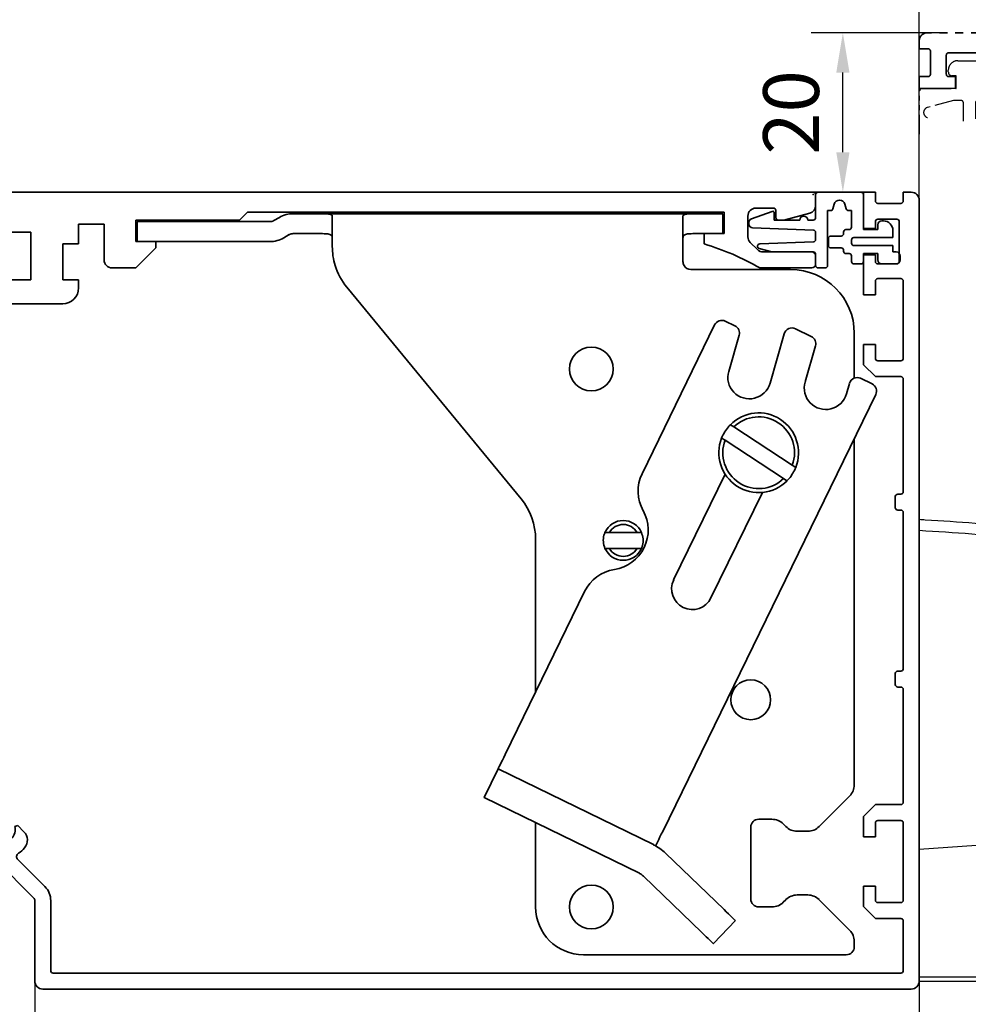
# Model space of a CAD drawing. Units: millimetres. Extents: x 0 to 1189, y 0 to 3841.
# Drawn here: x 261 to 380, y 3619 to 3742 of the extents above; entities that cross this region are included whole.
import ezdxf

# ---------------------------------------------------------------- set-up
doc = ezdxf.new("R2010")
doc.units = ezdxf.units.MM
doc.linetypes.add('BLOCK 17515200120 Blende Bruchstück$0$ACDINTGB', pattern=[9, 4, -1, 1, -1, 1, -1])
doc.linetypes.add('BLOCK IXIO$0$STRICHPUNKT2', pattern=[12.7, 6.35, -3.175, 0, -3.175])
for name, color, linetype in [('BLOCK 17504101150 Blendenhalter SA$0$Konstruktion', 31, 'Continuous'), ('BLOCK 17515200120 Blende 100mm$0$17515200120 Blende 100mm', 5, 'Continuous'), ('BLOCK 17515200120 Blende Bruchstück$0$17515200120 Blende Bruchstück', 1, 'Continuous'), ('BLOCK 25505000120 Antriebsprofil$0$Konstruktion', 31, 'Continuous'), ('BLOCK 25507001120 Schanierprofil$0$25507001120 Schanierprofil', 5, 'Continuous'), ('BLOCK IXIO$0$BLOCK IXIO', 7, 'BLOCK IXIO$0$STRICHPUNKT2'), ('Konstruktion', 31, 'Continuous'), ('Mass', 7, 'Continuous')]:
    doc.layers.add(name, color=color, linetype=linetype)
doc.layers.add('XREF ANTRIEB$0$Konstruktion', color=7, linetype='Continuous', true_color=0xffbf7f)
doc.styles.add('Bemassungstext (DORMA)', font='isocpeur.ttf')
doc.dimstyles.new('DORMA_M', dxfattribs={"dimtxt": 3.5, "dimasz": 2.5, "dimexe": 2, "dimexo": 0, "dimgap": 1.5, "dimtad": 1, "dimdec": 8, "dimtxsty": 'Bemassungstext (DORMA)', "dimcen": 0.1, "dimclrt": 256, "dimadec": 8, "dimazin": 2, "dimtfac": 1, "dimtdec": 8, "dimtmove": 0, "dimatfit": 3, "dimfxl": 1, "dimtolj": 1, "dimarcsym": 0})

# ---------------------------------------------------------------- blocks, each defined once
blk = doc.blocks.new('BLOCK 25505000120 Antriebsprofil$0$25505000120 Antriebsprofil')
at = {"color": 5, "linetype": 'Continuous', "lineweight": 35}
for p, q in [((16, 0), (6, 0)), ((16.5, -0.85), (16.5, -0.5)), ((166.7, 0), (52.5, 0)), ((167, -1.66), (167, -0.3)), ((159.5, -2), (161.7, -2)), ((162, -2.3), (162, -3.2)), ((2.5, -3.5), (2.5, -5.5)), ((5, -6.5), (5, -3.5)), ((6, -2.5), (10.5, -2.5)), ((11.5, -3.5), (11.5, -10.77)), ((81.7, -6.2), (81.7, -3.5)), ((81.7, -3.5), (94.7, -3.5)), ((94.7, -3.5), (95.7, -2.5)), ((95.7, -2.5), (155.5, -2.5)), ((155.5, -2.5), (155.5, -5.2)), ((158.5, -5.6), (158.5, -3)), ((162.3, -3.5), (163, -3.5)), ((163, -3.5), (166.26, -2.63)), ((74.5, -6.5), (74.5, -4)), ((74.5, -4), (77.7, -4)), ((77.7, -4), (77.7, -8.5)), ((2.5, -5.5), (2, -5.5)), ((2, -5.5), (2, -7)), ((52.5, -11), (52.5, -5)), ((52.5, -5), (68.5, -5)), ((68.5, -5), (68.5, -11)), ((155.5, -5.2), (153, -5.2)), ((153, -5.2), (153, -6.5)), ((72.5, -11), (72.5, -6.5)), ((72.5, -6.5), (74.5, -6.5)), ((84.2, -6.2), (81.7, -6.2)), ((81.7, -9.5), (84.2, -7)), ((84.2, -7), (84.2, -6.2)), ((159.69, -7.21), (158.79, -6.31)), ((2.5, -7.5), (4, -7.5)), ((16.5, -10.77), (16.5, -7.86)), ((166.5, -7.5), (160.4, -7.5)), ((167, -9), (167, -8)), ((47.14, -8.9), (48.76, -13.34)), ((78.7, -9.5), (81.7, -9.5)), ((160, -9.5), (166.5, -9.5)), ((55.5, -11), (52.5, -11)), ((55.5, -14), (55.5, -11)), ((68.5, -11), (65.5, -11)), ((65.5, -11), (65.5, -14)), ((74.5, -11), (72.5, -11)), ((74.5, -12), (74.5, -11)), ((11.32, -11.35), (6.4, -18.37)), ((10.49, -21.24), (15.41, -14.21)), ((49.7, -14), (55.5, -14)), ((65.5, -14), (72.5, -14)), ((5.58, -18.8), (5.5, -18.8)), ((0, -24.3), (0, -89.5)), ((5, -43.79), (5, -24.3)), ((5.5, -23.8), (5.58, -23.8)), ((4.15, -44.85), (4.85, -44.15)), ((4, -50.7), (4, -45.21)), ((4, -61.7), (10, -61.7)), ((3, -75.5), (3, -62.7)), ((11, -62.7), (11, -65.5)), ((16, -66.5), (16, -62.7)), ((26.5, -70.5), (20, -70.5)), ((36.5, -70.5), (30.5, -70.5)), ((36.5, -73), (36.5, -70.5)), ((5, -74), (4.5, -74)), ((4.5, -74), (4.5, -75.5)), ((6, -76), (6, -75)), ((20, -74.5), (35, -74.5)), ((4.5, -75.5), (3, -75.5)), ((3, -90), (3, -77.5)), ((3.5, -77), (5, -77)), ((0, -89.5), (1.5, -89.5)), ((1.5, -89.5), (1.5, -91)), ((1.5, -91), (2, -91))]:
    blk.add_line(p, q, dxfattribs=at)
for centre, radius, start, end in [((6, -3.5), 3.5, 90, 180), ((16, -0.5), 0.5, 0, 90), ((52.5, -5), 5, 89.9473, 151.6651), ((166.7, -0.3), 0.3, 0, 90), ((17, -0.85), 0.5, 180, 278.4784), ((28.5, -78), 77.5, 75.7811, 98.4784), ((159.5, -3), 1, 90, 180), ((161.7, -2.3), 0.3, 0, 90), ((166, -1.66), 1, 285, 0), ((6, -3.5), 1, 90, 180), ((10.5, -3.5), 1, 0, 90), ((47.66, -2.39), 0.5, 255.7811, 331.6651), ((162.3, -3.2), 0.3, 180, 270), ((28.5, -78), 72, 75.5606, 98.9127), ((159.5, -5.6), 1, 180, 225), ((2.5, -7), 0.5, 180, 270), ((4, -6.5), 1, 270, 0), ((17.5, -7.86), 1, 98.9127, 180), ((143.39, -38.59), 33.5, 60.2731, 73.3269), ((160.4, -6.5), 1, 225, 270), ((46.2, -9.24), 1, 20, 75.5606), ((78.7, -8.5), 1, 180, 270), ((166.5, -8), 0.5, 0, 90), ((166.5, -9), 0.5, 270, 0), ((10.5, -10.77), 1, 325, 0), ((10.5, -10.77), 6, 325, 0), ((72.5, -12), 2, 270, 0), ((49.7, -13), 1, 200, 270), ((5.58, -17.8), 1, 270, 325), ((5.5, -24.3), 5.5, 90, 180), ((5.58, -17.8), 6, 270, 325), ((5.5, -24.3), 0.5, 90, 180), ((4.5, -43.79), 0.5, 315, 0), ((4.5, -45.21), 0.5, 135, 180), ((10, -50.7), 6, 180, 270), ((10, -62.7), 6, 0, 90), ((4, -62.7), 1, 90, 180), ((10, -62.7), 1, 0, 90), ((20, -65.5), 9, 180, 270), ((20, -66.5), 4, 180, 270), ((28.5, -70.5), 2, 0, 180), ((5, -75), 1, 0, 90), ((35, -73), 1.5, 270, 0), ((5, -76), 1, 270, 0), ((3.5, -77.5), 0.5, 90, 180), ((2, -90), 1, 270, 0)]:
    blk.add_arc(centre, radius, start, end, dxfattribs=at)
blk = doc.blocks.new('BLOCK 25505000120 Antriebsprofil$0$18409101120 Daemmlage')
at = {"color": 5, "linetype": 'Continuous', "lineweight": 35}
for p, q in [((-8, -1), (-8, -2)), ((-2, -1), (-8, -1)), ((8, -1), (2, -1)), ((8, -2), (8, -1)), ((-8, -2), (-2, -2)), ((2, -2), (8, -2))]:
    blk.add_line(p, q, dxfattribs=at)
for centre in [(0, -1), (0, -2)]:
    blk.add_arc(centre, 2, 0, 180, dxfattribs=at)
blk = doc.blocks.new('BLOCK 25505000120 Antriebsprofil$0$17515100120 Laufprofil')
at = {"color": 5, "linetype": 'Continuous', "lineweight": 35}
for p, q in [((-8, 0), (-8, -2)), ((8, -2), (8, 0)), ((-8, -2), (-2, -2)), ((2, -2), (8, -2))]:
    blk.add_line(p, q, dxfattribs=at)
for centre, radius, start, end in [((0, -6), 10, 36.8699, 143.1301), ((0, -2), 2, 0, 180)]:
    blk.add_arc(centre, radius, start, end, dxfattribs=at)
blk = doc.blocks.new('BLOCK 25505000120 Antriebsprofil$0$255060-01-1-20_LS-Abdeckung')
at = {"color": 5, "linetype": 'Continuous', "lineweight": 35}
for p, q in [((1.5, 17.5), (1.5, 17.34)), ((4.7, 18), (2, 18)), ((1.77, 16.9), (2.41, 16.56)), ((2.7, 16.73), (2.7, 16.9)), ((2.8, 17), (4.19, 17)), ((21.99, 16.5), (7.44, 16.5)), ((23.43, 16.12), (22.01, 16.5)), ((5.5, 15.56), (5.5, 1.39)), ((6.5, 1.39), (6.5, 15)), ((7, 15.5), (23.2, 15.5)), ((23.5, 15.8), (23.5, 16.02)), ((5.5, 1.39), (3.1, 0)), ((-0.29, 0.44), (-0.93, 0.1)), ((0, 0.1), (0, 0.27)), ((3.1, 0), (0.1, 0)), ((3.6, -0.87), (6, 0.52)), ((-1.2, -0.34), (-1.2, -0.5)), ((-0.7, -1), (3.1, -1))]:
    blk.add_line(p, q, dxfattribs=at)
for centre, radius, start, end in [((2, 17.5), 0.5, 90, 180), ((2, 17.34), 0.5, 180, 242), ((4.7, 17.5), 0.5, 0, 90), ((6.2, 17.5), 1, 180, 258.8651), ((2.5, 16.73), 0.2, 242, 0), ((2.8, 16.9), 0.1, 90, 180), ((4.19, 16.9), 0.1, 16.6015, 90), ((6.2, 17.5), 2, 196.6015, 247.6073), ((5.95, 16.22), 0.3, 20.1458, 78.8651), ((6.7, 16.5), 0.5, 200.1458, 337.9757), ((7.44, 16.2), 0.3, 90, 157.9757), ((21.99, 16.4), 0.1, 75, 90), ((23.4, 16.02), 0.1, 0, 75), ((5.4, 15.56), 0.1, 0, 67.6073), ((7, 15), 0.5, 90, 180), ((23.2, 15.8), 0.3, 270, 0), ((5.5, 1.39), 1, 300, 0), ((-0.7, -0.34), 0.5, 118, 180), ((-0.2, 0.27), 0.2, 0, 118), ((0.1, 0.1), 0.1, 180, 270), ((-0.7, -0.5), 0.5, 180, 270), ((3.1, 0), 1, 270, 300)]:
    blk.add_arc(centre, radius, start, end, dxfattribs=at)
blk = doc.blocks.new('BLOCK 25505000120 Antriebsprofil')
for name, p in [('BLOCK 25505000120 Antriebsprofil$0$17515100120 Laufprofil', (28.5, -67.5)), ('BLOCK 25505000120 Antriebsprofil$0$18409101120 Daemmlage', (28.5, -68.5)), ('BLOCK 25505000120 Antriebsprofil$0$255060-01-1-20_LS-Abdeckung', (1.5, -91))]:
    blk.add_blockref(name, p)
at = {"layer": 'BLOCK 25505000120 Antriebsprofil$0$Konstruktion'}
blk.add_blockref('BLOCK 25505000120 Antriebsprofil$0$25505000120 Antriebsprofil', (0, 0), dxfattribs=at)
blk = doc.blocks.new('BLOCK 17504101150 Blendenhalter SA$0$17504101150 Blendenhalter SA')
at = {"color": 5, "linetype": 'Continuous', "lineweight": 35}
for p, q in [((0.15, 2.5), (0.15, 0)), ((1.87, 2.5), (0.15, 2.5)), ((1.87, 2.5), (3.77, 2.5)), ((16.8, 2.5), (3.77, 2.5)), ((17.99, 3.03), (17.3, 2.63)), ((22.64, 3.5), (19.74, 3.5)), ((22.64, 3.5), (46.09, 3.5)), ((24.64, -0.63), (24.64, 3.18)), ((36.4, 3.7), (36.2, 3.5)), ((36.4, 3.7), (40.9, 3.7)), ((41.1, 3.5), (40.9, 3.7)), ((46.09, 3.5), (56.69, 3.5)), ((56.69, 3.5), (70.65, 3.5)), ((61.4, 3.7), (61.2, 3.5)), ((61.4, 3.7), (65.9, 3.7)), ((66.1, 3.5), (65.9, 3.7)), ((68.65, 3.18), (68.65, -2.5)), ((71.65, 3.5), (70.65, 3.5)), ((71.65, 3.5), (73.65, 3.5)), ((73.65, 3.5), (73.65, 1)), ((1.87, 0), (0.15, 0)), ((3.77, 0), (1.87, 0)), ((16.8, 0), (3.77, 0)), ((19.24, 0.87), (18.55, 0.47)), ((22.64, 1), (19.74, 1)), ((71.65, 1), (70.65, 1)), ((73.65, 1), (71.65, 1)), ((82.15, -3.5), (69.65, -3.5)), ((26.46, -5.71), (48.33, -32.29)), ((72.62, -10.45), (63.51, -29.13)), ((73.96, -9.99), (75.16, -10.58)), ((84.75, -11.92), (82.76, -10.95)), ((74.39, -16.29), (75.69, -11.75)), ((81.36, -11.57), (79.58, -17.77)), ((90.15, -17.13), (90.15, -11.5)), ((83.97, -17.62), (85.27, -13.09)), ((90.94, -17.16), (92.38, -17.86)), ((89.54, -17.79), (89.16, -19.11)), ((66.1, -74.03), (92.84, -19.2)), ((75.02, -23.26), (74.6, -22.98)), ((75.02, -23.26), (82.37, -28.06)), ((73.5, -24.66), (73.93, -24.94)), ((90.15, -68.17), (90.15, -24.71)), ((73.93, -24.94), (81.28, -29.74)), ((82.8, -28.34), (82.37, -28.06)), ((73.94, -29.2), (67.48, -42.44)), ((81.28, -29.74), (81.7, -30.02)), ((72.16, -44.72), (78.61, -31.48)), ((59.42, -36.5), (58.86, -36.5)), ((59.42, -36.5), (62.88, -36.5)), ((63.44, -36.5), (62.88, -36.5)), ((50.15, -37.37), (50.15, -56.53)), ((58.86, -38.5), (59.42, -38.5)), ((59.42, -38.5), (62.88, -38.5)), ((62.88, -38.5), (63.44, -38.5)), ((56.31, -43.9), (46.32, -64.38)), ((43.69, -69.77), (45.45, -66.18)), ((64.93, -75.68), (45.45, -66.18)), ((63.18, -79.28), (43.69, -69.77)), ((89.56, -69.59), (85.74, -73.41)), ((79.82, -72.5), (78.15, -72.5)), ((50.15, -72.92), (50.15, -83.5)), ((77.15, -73.5), (77.15, -82.5)), ((81.56, -73.41), (81.24, -73.09)), ((84.32, -74), (82.98, -74)), ((65.22, -75.82), (65.22, -75.83)), ((73.8, -83.84), (66.47, -76.76)), ((71.02, -86.71), (63.69, -79.64)), ((81.24, -82.91), (81.56, -82.59)), ((82.98, -82), (84.32, -82)), ((85.74, -82.59), (89.56, -86.41)), ((78.15, -83.5), (79.82, -83.5)), ((75.24, -85.22), (72.46, -88.1)), ((90.15, -88.5), (90.15, -87.83)), ((56.15, -89.5), (89.15, -89.5))]:
    blk.add_line(p, q, dxfattribs=at)
at = {"color": 5, "linetype": 'Continuous'}
blk.add_line((63.47, -79.42), (43.69, -69.77), dxfattribs=at)
at = {"color": 5, "linetype": 'Continuous', "lineweight": 35, "flags": 128}
for points in [[(46.32, -64.38), (46.15, -64.73), (45.99, -65.07), (45.84, -65.38), (45.7, -65.65), (45.59, -65.88), (45.51, -66.04), (45.46, -66.14), (45.45, -66.18)], [(65.22, -75.82), (65.24, -75.79), (65.29, -75.69), (65.37, -75.52), (65.48, -75.3), (65.61, -75.02), (65.76, -74.71), (65.93, -74.38), (66.1, -74.03)], [(64.93, -75.68), (65.04, -75.74), (65.14, -75.78), (65.2, -75.81), (65.22, -75.82)], [(73.8, -83.84), (74.08, -84.11), (74.35, -84.37), (74.6, -84.61), (74.81, -84.82), (74.99, -84.99), (75.13, -85.12), (75.21, -85.2), (75.24, -85.22)], [(72.46, -88.1), (72.43, -88.08), (72.35, -88), (72.22, -87.87), (72.04, -87.69), (71.82, -87.48), (71.57, -87.24), (71.3, -86.98), (71.02, -86.71)]]:
    blk.add_lwpolyline(points, dxfattribs=at)
at = {"color": 5, "linetype": 'Continuous', "lineweight": 35}
for centre, radius in [((57.15, -16), 2.75), ((77.15, -57.5), 2.5), ((57.15, -83.5), 2.75)]:
    blk.add_circle(centre, radius, dxfattribs=at)
for centre, radius, start, end in [((16.8, 3.5), 1, 270, 300), ((19.74, 0), 3.5, 90, 120), ((16.8, 3.5), 3.5, 270, 300), ((19.74, 0), 1, 90, 120), ((32.64, -0.63), 8, 197.2214, 219.4521), ((69.65, -2.5), 1, 210, 270), ((82.15, -11.5), 8, 0, 90), ((73.52, -10.89), 1, 64, 154), ((74.73, -11.48), 1, 344, 64), ((82.32, -11.84), 1, 64, 164), ((84.31, -12.82), 1, 344, 64), ((76.98, -17.03), 2.7, 164, 344), ((90.5, -18.06), 1, 64, 164), ((86.57, -18.37), 2.7, 164, 344), ((91.94, -18.76), 1, 334, 64), ((78.15, -26.5), 5, 338.3793, 135.3054), ((78.15, -26.5), 4.5, 339.682, 134.0028), ((78.15, -26.5), 5, 158.3793, 315.3054), ((78.15, -26.5), 4.5, 159.682, 314.0028), ((68.01, -31.33), 5, 154, 209.2498), ((42.15, -37.37), 8, 0, 39.4521), ((59.28, -36.21), 5, 278.7502, 29.2498), ((61.15, -37.5), 2.5, 23.5782, 156.4218), ((61.15, -37.5), 2, 30, 150), ((61.15, -37.5), 2.5, 203.5782, 336.4218), ((61.15, -37.5), 2, 210, 330), ((60.8, -46.1), 5, 98.7502, 154), ((69.82, -43.58), 2.6, 154, 334), ((88.15, -68.17), 2, 315, 0), ((78.15, -73.5), 1, 90, 180), ((79.82, -74.5), 2, 45, 90), ((82.98, -72), 2, 225, 270), ((84.32, -72), 2, 270, 315), ((62.3, -81.08), 6, 46, 64), ((62.3, -81.08), 2, 46, 64), ((78.15, -82.5), 1, 180, 270), ((82.98, -84), 2, 90, 135), ((84.32, -84), 2, 45, 90), ((56.15, -83.5), 6, 180, 270), ((79.82, -81.5), 2, 270, 315), ((88.15, -87.83), 2, 0, 45), ((89.15, -88.5), 1, 270, 0)]:
    blk.add_arc(centre, radius, start, end, dxfattribs=at)
at = {"color": 5, "linetype": 'Continuous'}
for centre, radius, start, end in [((76.98, -17.03), 2.7, 164, 344), ((86.57, -18.37), 2.7, 164, 344), ((69.82, -43.58), 2.6, 154, 334)]:
    blk.add_arc(centre, radius, start, end, dxfattribs=at)
at = {"color": 5, "linetype": 'Continuous', "lineweight": 35}
for points, knots in [([(22.64, 3.5), (22.77, 3.5), (22.9, 3.5), (23.16, 3.5), (23.29, 3.5), (23.53, 3.5), (23.65, 3.49), (23.87, 3.49), (23.97, 3.48), (24.25, 3.46), (24.4, 3.43), (24.54, 3.36), (24.58, 3.33), (24.63, 3.26), (24.64, 3.23), (24.64, 3.18)], [0, 0, 0, 0, 0.125, 0.125, 0.25, 0.25, 0.375, 0.375, 0.5, 0.5, 0.75, 0.75, 0.875, 0.875, 1, 1, 1, 1]), ([(68.65, 3.18), (68.65, 3.23), (68.66, 3.26), (68.71, 3.33), (68.75, 3.35), (68.84, 3.4), (68.9, 3.42), (69.05, 3.45), (69.13, 3.46), (69.41, 3.49), (69.63, 3.5), (70, 3.5), (70.12, 3.5), (70.38, 3.5), (70.52, 3.5), (70.65, 3.5)], [0, 0, 0, 0, 0.125, 0.125, 0.25, 0.25, 0.375, 0.375, 0.5, 0.5, 0.75, 0.75, 0.875, 0.875, 1, 1, 1, 1]), ([(24.64, 0.46), (24.64, 0.53), (24.63, 0.59), (24.58, 0.7), (24.55, 0.75), (24.46, 0.83), (24.4, 0.86), (24.26, 0.92), (24.18, 0.94), (23.9, 0.98), (23.67, 0.99), (23.3, 1), (23.17, 1), (22.91, 1), (22.77, 1), (22.64, 1)], [0, 0, 0, 0, 0.125, 0.125, 0.25, 0.25, 0.375, 0.375, 0.5, 0.5, 0.75, 0.75, 0.875, 0.875, 1, 1, 1, 1]), ([(70.65, 1), (70.51, 1), (70.38, 1), (70.12, 1), (69.99, 1), (69.74, 0.99), (69.62, 0.99), (69.4, 0.98), (69.3, 0.97), (69.02, 0.92), (68.88, 0.87), (68.74, 0.75), (68.7, 0.7), (68.66, 0.59), (68.65, 0.53), (68.65, 0.46)], [0, 0, 0, 0, 0.125, 0.125, 0.25, 0.25, 0.375, 0.375, 0.5, 0.5, 0.75, 0.75, 0.875, 0.875, 1, 1, 1, 1]), ([(24.64, -0.63), (24.64, -1.02), (24.67, -1.41), (24.78, -2.2), (24.88, -2.61), (25, -3)], [0, 0, 0, 0, 0.5, 0.5, 1, 1, 1, 1]), ([(73.5, -24.66), (73.61, -24.41), (73.84, -23.91), (74.24, -23.36), (74.51, -23.07), (74.6, -22.98)], [0, 0, 0, 0, 0.405017, 0.821787, 1, 1, 1, 1]), ([(82.8, -28.34), (82.69, -28.59), (82.46, -29.09), (82.06, -29.64), (81.79, -29.93), (81.7, -30.02)], [0, 0, 0, 0, 0.405016, 0.821786, 1, 1, 1, 1]), ([(58.86, -38.5), (58.77, -38.23), (58.6, -37.7), (58.67, -37), (58.81, -36.62), (58.86, -36.5)], [0, 0, 0, 0, 0.407969, 0.815965, 1, 1, 1, 1]), ([(63.44, -36.5), (63.53, -36.77), (63.7, -37.3), (63.63, -38), (63.49, -38.38), (63.44, -38.5)], [0, 0, 0, 0, 0.407968, 0.815963, 1, 1, 1, 1])]:
    blk.add_open_spline(points, degree=3, knots=knots, dxfattribs=at)
blk.add_open_spline([(68.78, -3), (68.7, -2.85), (68.65, -2.68), (68.65, -2.5)], degree=3, dxfattribs=at)
blk = doc.blocks.new('BLOCK 17504101150 Blendenhalter SA')
at = {"layer": 'BLOCK 17504101150 Blendenhalter SA$0$Konstruktion'}
blk.add_blockref('BLOCK 17504101150 Blendenhalter SA$0$17504101150 Blendenhalter SA', (0, 0), dxfattribs=at)
blk = doc.blocks.new('XREF ANTRIEB')
blk.add_blockref('BLOCK 25505000120 Antriebsprofil', (-2.5, 5.5))
at = {"layer": 'XREF ANTRIEB$0$Konstruktion'}
blk.add_blockref('BLOCK 17504101150 Blendenhalter SA', (79.2, -0.7), dxfattribs=at)
blk = doc.blocks.new('BLOCK 17515200120 Blende 100mm$0$17515200120 Blende 100mm')
at = {"layer": 'BLOCK 17515200120 Blende 100mm$0$17515200120 Blende 100mm', "color": 3, "linetype": 'Continuous', "lineweight": 35}
for p, q in [((0, 0), (0, -4.55)), ((1.5, 0), (0, 0)), ((1.5, -1.1), (1.5, 0)), ((6, 0), (5, 0)), ((5, 0), (5, -1.1)), ((7, -99), (7, -1)), ((4.7, -1.4), (1.8, -1.4)), ((1.5, -4.55), (1.5, -3.7)), ((1.8, -3.4), (4.2, -3.4)), ((4.5, -3.7), (4.5, -8.7)), ((0, -4.55), (1.5, -4.55)), ((0, -7.85), (0, -12.9)), ((1.5, -7.85), (0, -7.85)), ((1.5, -8.7), (1.5, -7.85)), ((4.2, -9), (1.8, -9)), ((1.8, -10.85), (4.7, -10.85)), ((1.5, -12.9), (1.5, -11.15)), ((5, -11.15), (5, -20.85)), ((0, -12.9), (1.5, -12.9)), ((0, -19.1), (0, -21.65)), ((1.5, -19.1), (0, -19.1)), ((1.5, -20.85), (1.5, -19.1)), ((0, -21.65), (1.5, -23.15)), ((4.7, -21.15), (1.8, -21.15)), ((1.5, -23.15), (4.7, -23.15)), ((5, -23.45), (5, -37.6)), ((4, -38.2), (4, -39.6)), ((4.7, -37.9), (4.3, -37.9)), ((4.3, -39.9), (4.7, -39.9)), ((5, -40.2), (5, -59.8)), ((4, -60.4), (4, -61.8)), ((4.7, -60.1), (4.3, -60.1)), ((4.3, -62.1), (4.7, -62.1)), ((5, -62.4), (5, -76.55)), ((-107.5, -78.13), (-108.26, -77.37)), ((1.5, -76.85), (0, -78.35)), ((4.7, -76.85), (1.5, -76.85)), ((-111.76, -79), (-112.5, -79)), ((-107.6, -78.5), (-107.5, -78.13)), ((0, -78.35), (0, -80.9)), ((1.8, -78.85), (4.7, -78.85)), ((-113, -79.5), (-113, -80.5)), ((-106.13, -79.5), (-106.5, -79.6)), ((-105.37, -80.26), (-106.13, -79.5)), ((1.5, -80.9), (1.5, -79.15)), ((5, -79.15), (5, -88.85)), ((-112.5, -81), (-111.91, -81)), ((-111.55, -81.15), (-104.15, -88.55)), ((-109.59, -80.53), (-109.49, -80.43)), ((-108.95, -81.59), (-109.59, -80.95)), ((-108.43, -81.49), (-108.53, -81.59)), ((0, -80.9), (1.5, -80.9)), ((-102.73, -87.14), (-106.13, -83.74)), ((0, -87.1), (0, -89.65)), ((1.5, -87.1), (0, -87.1)), ((1.5, -88.85), (1.5, -87.1)), ((-104, -88.91), (-104, -99)), ((-102, -97.7), (-102, -88.91)), ((0, -89.65), (1.5, -91.15)), ((4.7, -89.15), (1.8, -89.15)), ((1.5, -91.15), (4.7, -91.15)), ((5, -91.45), (5, -97.7)), ((4.7, -98), (-101.7, -98)), ((-103, -100), (6, -100))]:
    blk.add_line(p, q, dxfattribs=at)
for centre, radius, start, end in [((1.8, -1.1), 0.3, 180, 270), ((4.7, -1.1), 0.3, 270, 0), ((6, -1), 1, 0, 90), ((1.8, -3.7), 0.3, 90, 180), ((4.2, -3.7), 0.3, 0, 90), ((1.8, -8.7), 0.3, 180, 270), ((4.2, -8.7), 0.3, 270, 0), ((1.8, -11.15), 0.3, 90, 180), ((4.7, -11.15), 0.3, 0, 90), ((1.8, -20.85), 0.3, 180, 270), ((4.7, -20.85), 0.3, 270, 0), ((4.7, -23.45), 0.3, 0, 90), ((4.3, -38.2), 0.3, 90, 180), ((4.7, -37.6), 0.3, 270, 0), ((4.3, -39.6), 0.3, 180, 270), ((4.7, -40.2), 0.3, 0, 90), ((4.3, -60.4), 0.3, 90, 180), ((4.7, -59.8), 0.3, 270, 0), ((4.3, -61.8), 0.3, 180, 270), ((4.7, -62.4), 0.3, 0, 90), ((4.7, -76.55), 0.3, 270, 0), ((-108, -80), 3.55, 130.0581, 158.2615), ((-109.32, -78.43), 1.5, 45, 130.0581), ((-112.5, -79.5), 0.5, 90, 180), ((-111.76, -78.5), 0.5, 270, 338.2615), ((-108, -80), 1.55, 75, 196.0615), ((1.8, -79.15), 0.3, 90, 180), ((4.7, -79.15), 0.3, 0, 90), ((-108, -80), 1.55, 253.9385, 15), ((-106.43, -81.32), 1.5, 319.9419, 45), ((-112.5, -80.5), 0.5, 180, 270), ((-111.91, -81.5), 0.5, 45, 90), ((-109.38, -80.74), 0.3, 135, 225), ((-108.74, -81.38), 0.3, 225, 315), ((-108, -80), 3.55, 303.2695, 319.9419), ((-105.78, -83.39), 0.5, 123.2695, 225), ((-104.5, -88.91), 2.5, 0, 45), ((-104.5, -88.91), 0.5, 0, 45), ((1.8, -88.85), 0.3, 180, 270), ((4.7, -88.85), 0.3, 270, 0), ((4.7, -91.45), 0.3, 0, 90), ((-101.7, -97.7), 0.3, 180, 270), ((4.7, -97.7), 0.3, 270, 0), ((-103, -99), 1, 180, 270), ((6, -99), 1, 270, 0)]:
    blk.add_arc(centre, radius, start, end, dxfattribs=at)
blk = doc.blocks.new('BLOCK 17515200120 Blende 100mm')
blk.add_point((0, 0))
at = {"layer": 'BLOCK 17515200120 Blende 100mm$0$17515200120 Blende 100mm'}
blk.add_blockref('BLOCK 17515200120 Blende 100mm$0$17515200120 Blende 100mm', (6.3, 0.3), dxfattribs=at)
blk = doc.blocks.new('*U213')
at = {"layer": 'BLOCK 25507001120 Schanierprofil$0$25507001120 Schanierprofil', "linetype": 'Continuous', "lineweight": 35}
for p, q in [((-6.3, -3.2), (-6.3, -0.3)), ((-6, 0), (-0.6, 0)), ((-0.3, -0.3), (-0.3, -4.7)), ((-14.37, -3.36), (-11.77, -2.41)), ((-4.42, -2.3), (-4.8, -2.3)), ((-4.8, -2.3), (-4.8, -9.2)), ((-3.98, -1.52), (-4.13, -2.08)), ((-2.47, -2.08), (-2.62, -1.52)), ((-1.8, -2.3), (-2.18, -2.3)), ((-1.8, -4.4), (-1.8, -2.3)), ((-11.5, -2.6), (-11.5, -3.5)), ((-11.5, -3.5), (-8.3, -3.5)), ((-7.3, -3.5), (-6.6, -3.5)), ((2, -3.6), (2.2, -3.6)), ((-14.7, -3.98), (-14.7, -3.83)), ((-6.59, -4.75), (-14.22, -4.48)), ((-2.5, -4.7), (-2.1, -4.7)), ((-0.3, -4.7), (1.5, -4.7)), ((1.5, -4.7), (1.5, -4.1)), ((3.4, -4.8), (3.4, -5.7)), ((-6.3, -5.95), (-6.3, -5.05)), ((-4.7, -6.7), (-4.7, -5.8)), ((-4.4, -5.5), (-3.1, -5.5)), ((-2.8, -5.2), (-2.8, -5)), ((-1.8, -6), (-1.8, -6.4)), ((3.4, -5.7), (-1.5, -5.7)), ((-11.79, -7.5), (-13.38, -7.07)), ((-13.31, -6.48), (-6.59, -6.25)), ((-3.1, -7), (-4.4, -7)), ((-2.8, -7.4), (-2.8, -7.3)), ((-1.5, -6.7), (3.4, -6.7)), ((3.4, -6.7), (3.4, -7.5)), ((-6.6, -7.5), (-11.79, -7.5)), ((-6.3, -9.2), (-6.3, -7.8)), ((-2.1, -7.7), (-2.5, -7.7)), ((-1.8, -8.7), (-1.8, -8)), ((1.5, -7.7), (-0.3, -7.7)), ((-0.3, -7.7), (-0.3, -8.7)), ((1.5, -8.5), (1.5, -7.7)), ((3.4, -7.5), (3.8, -7.5)), ((4.3, -8), (4.3, -8.5)), ((-5.1, -9.5), (-6, -9.5)), ((-0.6, -9), (-1.5, -9)), ((3.8, -9), (2, -9))]:
    blk.add_line(p, q, dxfattribs=at)
for centre, radius, start, end in [((-6, -0.3), 0.3, 90, 180), ((-3.3, -1.7), 0.7, 15, 165), ((-0.6, -0.3), 0.3, 0, 90), ((-11.7, -2.6), 0.2, 0, 110), ((-4.42, -2), 0.3, 270, 345), ((-2.18, -2), 0.3, 195, 270), ((-14.2, -3.83), 0.5, 110, 180), ((-7.8, -3.5), 0.5, 0, 180), ((-6.6, -3.2), 0.3, 270, 0), ((2, -4.1), 0.5, 90, 180), ((2.2, -4.8), 1.2, 0, 90), ((-14.2, -3.98), 0.5, 180, 268), ((-6.6, -5.05), 0.3, 0, 88), ((-2.5, -5), 0.3, 90, 180), ((-2.1, -4.4), 0.3, 270, 0), ((-6.6, -5.95), 0.3, 272, 0), ((-4.4, -5.8), 0.3, 90, 180), ((-3.1, -5.2), 0.3, 270, 360), ((-1.5, -6), 0.3, 90, 180), ((-13.3, -6.78), 0.3, 92, 255), ((-4.4, -6.7), 0.3, 180, 270), ((-3.1, -7.3), 0.3, 0, 90), ((-2.5, -7.4), 0.3, 180, 270), ((-1.5, -6.4), 0.3, 180, 270), ((-6.6, -7.8), 0.3, 0, 90), ((-2.1, -8), 0.3, 360, 90), ((2, -8.5), 0.5, 180, 270), ((3.8, -8), 0.5, 360, 90), ((3.8, -8.5), 0.5, 270, 360), ((-6, -9.2), 0.3, 180, 270), ((-5.1, -9.2), 0.3, 270, 360), ((-1.5, -8.7), 0.3, 180, 270), ((-0.6, -8.7), 0.3, 270, 0)]:
    blk.add_arc(centre, radius, start, end, dxfattribs=at)
blk = doc.blocks.new('BLOCK 25507001120 Schanierprofil')
blk.add_point((0, 0))
blk.add_point((0, 0))
at = {"layer": 'BLOCK 25507001120 Schanierprofil$0$25507001120 Schanierprofil'}
blk.add_blockref('*U213', (6.6, 0.3), dxfattribs=at)
blk = doc.blocks.new('BLOCK IXIO$0$RM-Ixio_L')
at = {"layer": 'BLOCK IXIO$0$BLOCK IXIO', "color": 8, "linetype": 'Continuous', "lineweight": 25}
for p, q in [((0, 16.55), (0, 56.53)), ((-41.43, 50.86), (-41.42, 50.87)), ((-43.89, 19.66), (-43.91, 19.66)), ((-43.89, 19.66), (-43.85, 19.67)), ((-43.89, 19.66), (-43.89, 19.66)), ((-43.85, 19.67), (-43.85, 19.67)), ((0, 16.55), (-42.75, 19.59)), ((0, 0.48), (0, 16.55)), ((-23.64, 0.01), (-23.65, 0)), ((0, 0), (-22.69, 0))]:
    blk.add_line(p, q, dxfattribs=at)
at = {"layer": 'BLOCK IXIO$0$BLOCK IXIO', "color": 8, "linetype": 'Continuous', "lineweight": 25, "flags": 128}
for points in [[(-28.33, 0.12), (-28.33, 0.13), (-28.33, 0.13)], [(-28.33, 0.11), (-28.3, 0.11), (-28.27, 0.12)]]:
    blk.add_lwpolyline(points, dxfattribs=at)
at = {"layer": 'BLOCK IXIO$0$BLOCK IXIO', "color": 8, "linetype": 'Continuous', "lineweight": 25}
for centre, radius, start, end in [((-39.58, 48.51), 3, 108.38, 127.899), ((-38.47, 48.87), 3, 107.7862, 167.7285), ((-27.96, 54.24), 11.72, 192.3841, 199.228), ((-42.45, 40.62), 9.01, 74.3963, 83.3678), ((-28.32, 0.34), 0.15, 263.3637, 334.0267)]:
    blk.add_arc(centre, radius, start, end, dxfattribs=at)
for points, knots in [([(0, 57.95), (-0.25, 57.93), (-4.68, 57.68), (-11.31, 57.14), (-19.86, 56.07), (-26.43, 54.97), (-32.98, 53.61), (-37.26, 52.35), (-39.41, 51.72)], [0, 0, 0, 0, 0.01874, 0.332734, 0.498903, 0.665301, 0.832374, 1, 1, 1, 1]), ([(0, 56.53), (0, 56.7), (0, 57.03), (0, 57.47), (0, 57.78), (0, 57.93), (0, 57.94), (0, 57.95)], [0, 0, 0, 0, 0.222845, 0.445715, 0.668241, 0.890583, 1, 1, 1, 1]), ([(-39.03, 50.38), (-36.92, 50.99), (-32.69, 52.23), (-26.23, 53.58), (-19.71, 54.67), (-13.17, 55.49), (-6.59, 56.12), (-2.2, 56.39), (0, 56.53)], [0, 0, 0, 0, 0.166385, 0.333419, 0.49974, 0.666323, 0.833097, 1, 1, 1, 1]), ([(-56, 28.5), (-55.73, 29.72), (-55.24, 32.02), (-54.08, 35.1), (-52.87, 37.64), (-51.72, 39.64), (-50.74, 41.12), (-49.89, 42.31), (-49.13, 43.31), (-48.4, 44.21), (-47.75, 44.97), (-47.13, 45.67), (-46.47, 46.37), (-45.53, 47.32), (-44.33, 48.45), (-42.93, 49.68), (-41.92, 50.48), (-41.43, 50.86)], [0, 0, 0, 0, 0.113915, 0.213688, 0.29916, 0.369631, 0.42422, 0.462168, 0.50523, 0.54465, 0.58083, 0.614432, 0.667154, 0.730698, 0.804879, 0.905164, 1, 1, 1, 1]), ([(-41.42, 50.87), (-41.42, 50.88), (-41.38, 50.92), (-41.46, 50.81), (-41.59, 50.52), (-41.59, 50.01), (-41.47, 49.72), (-41.41, 49.57)], [0, 0, 0, 0, 0.105068, 0.46907, 0.734377, 0.867187, 1, 1, 1, 1]), ([(-39.41, 51.72), (-39.73, 51.58), (-40.36, 51.3), (-41.08, 50.52), (-41.3, 49.89), (-41.41, 49.57)], [0, 0, 0, 0, 0.34531, 0.67255, 1, 1, 1, 1]), ([(-39.41, 51.72), (-39.63, 51.65), (-40.07, 51.51), (-40.44, 51.39), (-40.54, 51.35), (-40.52, 51.36), (-40.51, 51.36)], [0, 0, 0, 0, 0.266267, 0.532522, 0.896417, 1, 1, 1, 1]), ([(-41.41, 49.57), (-41.68, 48.39), (-42.21, 46.01), (-42.98, 41.18), (-43.57, 35.46), (-43.99, 27.87), (-44.03, 22.73), (-44.06, 19.67)], [0, 0, 0, 0, 0.121492, 0.243001, 0.487661, 0.69511, 1, 1, 1, 1]), ([(-40.03, 49.3), (-39.97, 49.46), (-39.86, 49.78), (-39.51, 50.17), (-39.19, 50.31), (-39.03, 50.38)], [0, 0, 0, 0, 0.32717, 0.654328, 1, 1, 1, 1]), ([(-42.75, 19.59), (-42.75, 19.94), (-42.75, 22.69), (-42.66, 27.83), (-42.27, 35.03), (-41.61, 41.01), (-40.83, 45.77), (-40.3, 48.12), (-40.03, 49.3)], [0, 0, 0, 0, 0.0348036, 0.2755187, 0.5165593, 0.7575989, 0.8788068, 1, 1, 1, 1]), ([(-55.98, 28.48), (-55.98, 28.48), (-55.98, 28.47), (-55.6, 28.24), (-54.77, 27.81), (-53.54, 27.16), (-51.99, 26.29), (-50.19, 25.18), (-48.28, 23.79), (-46.34, 22.13), (-45.23, 20.7), (-44.67, 19.99)], [0, 0, 0, 0, 0.083837, 0.196911, 0.31108, 0.424644, 0.538275, 0.652673, 0.768174, 0.884258, 1, 1, 1, 1]), ([(-28.33, 0.11), (-28.39, 0.11), (-28.69, 0.13), (-29.35, 0.19), (-30.35, 0.3), (-31.28, 0.45), (-32.04, 0.59), (-32.51, 0.69), (-32.93, 0.8), (-33.31, 0.89), (-33.57, 0.97), (-33.77, 1.02), (-33.9, 1.06), (-34.02, 1.1), (-34.18, 1.15), (-34.31, 1.19), (-34.44, 1.23), (-34.58, 1.28), (-34.68, 1.32), (-34.76, 1.34), (-34.83, 1.37), (-34.9, 1.39), (-34.96, 1.42), (-35.05, 1.45), (-35.14, 1.49), (-35.29, 1.54), (-35.44, 1.61), (-35.57, 1.67), (-35.66, 1.71), (-35.82, 1.79), (-36.07, 1.91), (-36.45, 2.1), (-36.84, 2.27), (-37.17, 2.39), (-37.48, 2.5), (-37.86, 2.66), (-38.27, 2.84), (-38.68, 3.04), (-39.15, 3.28), (-39.68, 3.58), (-40.42, 4.01), (-41.37, 4.61), (-42.56, 5.45), (-44.05, 6.64), (-45.59, 8.09), (-47.03, 9.69), (-48.12, 11.09), (-48.95, 12.27), (-49.66, 13.39), (-50.47, 14.78), (-51.4, 16.64), (-52.4, 19.04), (-53.3, 21.98), (-53.93, 24.84), (-54.06, 26.73), (-54.11, 27.45)], [0, 0, 0, 0, 0.005477, 0.025999, 0.051567, 0.082304, 0.093727, 0.105689, 0.115816, 0.121479, 0.125666, 0.127336, 0.128843, 0.13032, 0.131912, 0.135852, 0.139932, 0.142912, 0.14404, 0.144979, 0.145807, 0.146632, 0.147565, 0.148684, 0.15164, 0.15569, 0.167292, 0.183704, 0.20495, 0.228598, 0.296137, 0.370192, 0.450813, 0.493588, 0.533761, 0.568326, 0.59065, 0.609981, 0.626471, 0.640381, 0.653493, 0.669683, 0.689503, 0.713105, 0.744017, 0.771275, 0.794787, 0.809955, 0.823765, 0.842279, 0.866828, 0.897291, 0.933405, 0.974705, 1, 1, 1, 1]), ([(-44.17, 19.67), (-44.26, 19.68), (-44.43, 19.7), (-44.59, 19.89), (-44.67, 19.99)], [0, 0, 0, 0, 0.498283, 1, 1, 1, 1]), ([(-44.17, 19.67), (-44.16, 19.67), (-44.15, 19.67), (-44.12, 19.67), (-44.1, 19.67), (-44.08, 19.67), (-44.06, 19.67), (-44.06, 19.67)], [0, 0, 0, 0, 0.220528, 0.441045, 0.661546, 0.882061, 1, 1, 1, 1]), ([(-44.17, 19.67), (-44.17, 19.67), (-44.17, 19.67), (-44.16, 19.67), (-44.11, 19.66), (-44.03, 19.66), (-43.95, 19.66), (-43.91, 19.66), (-43.89, 19.66), (-43.89, 19.66), (-43.89, 19.66), (-43.89, 19.66), (-43.89, 19.66), (-43.89, 19.66), (-43.89, 19.66)], [0, 0, 0, 0, 0.002161, 0.024262, 0.116719, 0.494048, 0.872948, 0.967816, 0.991731, 0.997817, 0.999385, 0.999817, 0.999935, 1, 1, 1, 1]), ([(-44.06, 19.67), (-44.03, 19.67), (-43.99, 19.67), (-43.92, 19.67), (-43.88, 19.67), (-43.86, 19.67), (-43.85, 19.67)], [0, 0, 0, 0, 0.494992, 0.746861, 0.873349, 1, 1, 1, 1]), ([(-43.85, 19.67), (-43.73, 19.66), (-43.49, 19.65), (-43.08, 19.62), (-42.83, 19.6), (-42.75, 19.59)], [0, 0, 0, 0, 0.399652, 0.79931, 1, 1, 1, 1]), ([(-42.34, 19.56), (-42.29, 18.44), (-42.2, 16.21), (-41.71, 13.4), (-41.1, 11.17), (-40.48, 9.52), (-39.76, 8), (-38.88, 6.56), (-37.83, 5.23), (-36.6, 4.02), (-35.21, 2.99), (-33.58, 2.08), (-31.67, 1.34), (-29.46, 0.8), (-27.11, 0.51), (-24.5, 0.47), (-21.79, 0.48), (-18.97, 0.48), (-16.26, 0.48), (-9.94, 0.48), (-4.52, 0.48), (0, 0.48)], [0, 0, 0, 0, 0.0621197, 0.1228094, 0.156882, 0.1891925, 0.2199976, 0.249591, 0.2816145, 0.3130506, 0.3444497, 0.3763665, 0.4155515, 0.4571243, 0.501726, 0.5456478, 0.6012844, 0.6511238, 0.7009633, 0.7508027, 1, 1, 1, 1]), ([(-28.21, 0.18), (-28.23, 0.18), (-28.28, 0.18), (-28.32, 0.19), (-28.33, 0.19), (-28.33, 0.19)], [0, 0, 0, 0, 0.285087, 0.642719, 1, 1, 1, 1]), ([(-28.33, 0.12), (-28.33, 0.12), (-28.32, 0.12), (-28.3, 0.12), (-28.26, 0.12), (-28.22, 0.12), (-28.13, 0.11), (-28.06, 0.1), (-28.03, 0.1)], [0, 0, 0, 0, 0.139442, 0.354342, 0.374892, 0.569438, 0.784619, 1, 1, 1, 1]), ([(-25.16, 0), (-25.28, 0), (-26.23, 0), (-27.19, 0.05), (-28.03, 0.1)], [0, 0, 0, 0, 0.1172226, 1, 1, 1, 1]), ([(-25.27, 0.01), (-24.42, 0), (-23.56, 0), (-22.7, 0), (-22.69, 0)], [0, 0, 0, 0, 0.987932, 1, 1, 1, 1]), ([(0, 0), (0, 0.01), (0, 0.01), (0, 0.06), (0, 0.11), (0, 0.16), (0, 0.25), (0, 0.36), (0, 0.45), (0, 0.48)], [0, 0, 0, 0, 0.221612, 0.331216, 0.440733, 0.550142, 0.65948, 0.880351, 1, 1, 1, 1])]:
    blk.add_open_spline(points, degree=3, knots=knots, dxfattribs=at)
blk = doc.blocks.new('BLOCK IXIO')
at = {"layer": 'BLOCK IXIO$0$BLOCK IXIO'}
blk.add_blockref('BLOCK IXIO$0$RM-Ixio_L', (0, 0), dxfattribs=at)
blk = doc.blocks.new('BLOCK 17515200120 Blende Bruchstück$0$BLOCK 17515200120 Blende Bruchstück')
at = {"color": 1, "linetype": 'BLOCK 17515200120 Blende Bruchstück$0$ACDINTGB', "lineweight": 35}
for p, q in [((37.53, 7), (1, 7)), ((37.53, 7), (36.93, 5)), ((0, 6), (0, 5)), ((0, 5), (1.1, 5)), ((11.15, 5), (20.85, 5)), ((23.45, 5), (36.93, 5)), ((1.4, 4.7), (1.4, 1.8)), ((3.4, 1.8), (3.4, 4.2)), ((3.7, 4.5), (8.7, 4.5)), ((9, 4.2), (9, 1.8)), ((10.85, 1.8), (10.85, 4.7)), ((21.15, 4.7), (21.15, 1.8)), ((23.15, 1.5), (23.15, 4.7)), ((0, 1.5), (0, 0)), ((1.1, 1.5), (0, 1.5)), ((4.55, 1.5), (3.7, 1.5)), ((4.55, 0), (4.55, 1.5)), ((7.85, 1.5), (7.85, 0)), ((8.7, 1.5), (7.85, 1.5)), ((12.9, 1.5), (11.15, 1.5)), ((12.9, 0), (12.9, 1.5)), ((19.1, 1.5), (19.1, 0)), ((20.85, 1.5), (19.1, 1.5)), ((21.65, 0), (23.15, 1.5)), ((0, 0), (4.55, 0)), ((7.85, 0), (12.9, 0)), ((19.1, 0), (21.65, 0))]:
    blk.add_line(p, q, dxfattribs=at)
at = {"color": 1, "linetype": 'BLOCK 17515200120 Blende Bruchstück$0$ACDINTGB', "ltscale": 0.6}
for p, q in [((7.55, 3.5), (7.55, 3.9)), ((8.05, 4.4), (8.55, 4.4)), ((9.04, 2.02), (9.04, 3.98)), ((4.85, 3.5), (7.55, 3.5)), ((3.65, 2.1), (3.65, 2.3)), ((4.65, 1.6), (4.15, 1.6)), ((4.65, 0), (4.65, 1.6)), ((7.75, 1.6), (7.76, -0.08)), ((8.55, 1.6), (7.75, 1.6)), ((0.05, -5.7), (0.05, -0.3)), ((2.54, 0), (0.35, 0)), ((2.55, 0), (0.36, 0)), ((4.59, 0), (2.54, 0)), ((4.6, 0), (2.55, 0)), ((4.59, 0), (4.65, 0)), ((9.05, -0.08), (7.76, -0.08)), ((9.05, -0.08), (9.05, -1.2)), ((4.29, -1.5), (1.03, -2.37)), ((5.25, -1.5), (4.29, -1.5)), ((5.55, -4.1), (5.55, -1.8)), ((7.05, -1.8), (7.05, -3.79)), ((8.75, -1.5), (7.35, -1.5))]:
    blk.add_line(p, q, dxfattribs=at)
at = {"color": 1}
for p, q in [((33.31, -2.95), (33.09, 2.34)), ((33.09, 2.34), (36.9, -1.34)), ((34.23, -0.19), (33.31, -2.95)), ((36.9, -1.34), (34.23, -0.19))]:
    blk.add_line(p, q, dxfattribs=at)
at = {"color": 1, "linetype": 'BLOCK 17515200120 Blende Bruchstück$0$ACDINTGB', "lineweight": 35}
for centre, radius, start, end in [((1, 6), 1, 90, 180), ((1.1, 4.7), 0.3, 0, 90), ((11.15, 4.7), 0.3, 90, 180), ((20.85, 4.7), 0.3, 0, 90), ((23.45, 4.7), 0.3, 90, 180), ((3.7, 4.2), 0.3, 90, 180), ((8.7, 4.2), 0.3, 0, 90), ((1.1, 1.8), 0.3, 270, 0), ((3.7, 1.8), 0.3, 180, 270), ((8.7, 1.8), 0.3, 270, 0), ((11.15, 1.8), 0.3, 180, 270), ((20.85, 1.8), 0.3, 270, 0)]:
    blk.add_arc(centre, radius, start, end, dxfattribs=at)
at = {"color": 1, "linetype": 'BLOCK 17515200120 Blende Bruchstück$0$ACDINTGB', "ltscale": 0.6}
for centre, radius, start, end in [((8.05, 3.9), 0.5, 90, 180), ((8.55, 3.9), 0.5, 9.6024, 90), ((4.85, 2.3), 1.2, 133.6369, 180), ((4.85, 2.3), 1.2, 90, 133.635), ((4.15, 2.1), 0.5, 180, 270), ((8.55, 2.1), 0.5, 270, 350.3976), ((0.35, -0.3), 0.3, 90, 180), ((8.75, -1.2), 0.3, 270, 0), ((1.2, -3), 0.65, 105, 255), ((5.25, -1.8), 0.3, 0, 90), ((7.35, -1.8), 0.3, 90, 180)]:
    blk.add_arc(centre, radius, start, end, dxfattribs=at)
at = {"layer": 'BLOCK 17515200120 Blende Bruchstück$0$17515200120 Blende Bruchstück', "color": 1, "linetype": 'BLOCK 17515200120 Blende Bruchstück$0$ACDINTGB'}
blk.add_arc((1.18, -13.5), 35.63, 292.9044, 21.9418, dxfattribs=at)
blk = doc.blocks.new('BLOCK 17515200120 Blende Bruchstück')
at = {"layer": 'BLOCK 17515200120 Blende Bruchstück$0$17515200120 Blende Bruchstück'}
blk.add_blockref('BLOCK 17515200120 Blende Bruchstück$0$BLOCK 17515200120 Blende Bruchstück', (13.3, 13.3), dxfattribs=at)
blk = doc.blocks.new('*D24')
at = {"layer": 'Mass', "color": 0, "lineweight": -2, "transparency": 16777216}
for p, q in [((376.36, 3740.54), (359.92, 3740.54)), ((363.92, 3725.54), (363.92, 3735.54)), ((367.25, 3720.54), (359.92, 3720.54))]:
    blk.add_line(p, q, dxfattribs=at)
at = {"layer": 'Mass', "color": 0, "transparency": 16777216}
for points in [[(363.09, 3735.54), (364.75, 3735.54), (363.92, 3740.54)], [(363.09, 3725.54), (364.75, 3725.54), (363.92, 3720.54)]]:
    blk.add_solid(points, dxfattribs=at)
at = {"layer": 'Mass', "transparency": 16777216, "insert": (357.42, 3730.54), "char_height": 7, "attachment_point": 5, "rotation": 90, "style": 'Bemassungstext (DORMA)'}
blk.add_mtext('\\A1;20', dxfattribs=at)
blk = doc.blocks.new('*D25')
at = {"layer": 'Mass', "color": 0, "lineweight": -2, "transparency": 16777216}
for p, q in [((262.5, 3622.85), (262.5, 3593.23)), ((373.5, 3622.85), (373.5, 3593.23)), ((368.5, 3597.23), (267.5, 3597.23))]:
    blk.add_line(p, q, dxfattribs=at)
at = {"layer": 'Mass', "color": 0, "transparency": 16777216}
for points in [[(267.5, 3598.06), (267.5, 3596.39), (262.5, 3597.23)], [(368.5, 3598.06), (368.5, 3596.39), (373.5, 3597.23)]]:
    blk.add_solid(points, dxfattribs=at)
at = {"layer": 'Mass', "transparency": 16777216, "insert": (318, 3603.73), "char_height": 7, "attachment_point": 5, "style": 'Bemassungstext (DORMA)'}
blk.add_mtext('\\A1;111', dxfattribs=at)
blk = doc.blocks.new('*D196')
at = {"layer": 'Mass', "color": 0, "lineweight": -2, "transparency": 16777216}
for p, q in [((193.5, 3720.54), (193.5, 3770.41)), ((373.5, 3719.54), (373.5, 3770.41)), ((368.5, 3766.41), (198.5, 3766.41))]:
    blk.add_line(p, q, dxfattribs=at)
at = {"layer": 'Mass', "color": 0, "transparency": 16777216}
for points in [[(198.5, 3767.24), (198.5, 3765.57), (193.5, 3766.41)], [(368.5, 3767.24), (368.5, 3765.57), (373.5, 3766.41)]]:
    blk.add_solid(points, dxfattribs=at)
at = {"layer": 'Mass', "transparency": 16777216, "insert": (283.5, 3772.91), "char_height": 7, "attachment_point": 5, "style": 'Bemassungstext (DORMA)'}
blk.add_mtext('\\A1;180', dxfattribs=at)

msp = doc.modelspace()

# ---------------------------------------------------------------- block references
at = {"layer": 'Konstruktion'}
for name, p in [('BLOCK 17515200120 Blende Bruchstück', (360.20350736, 3720.23538511)), ('XREF ANTRIEB', (196.00350614, 3715.03538567)), ('BLOCK 17515200120 Blende 100mm', (360.20350736, 3720.23538511)), ('BLOCK 25507001120 Schanierprofil', (360.20350736, 3720.23538511))]:
    msp.add_blockref(name, p, dxfattribs=at)
at = {"layer": 'Konstruktion', "xscale": -1}
msp.add_blockref('BLOCK IXIO', (373.50350328, 3621.53538042), dxfattribs=at)

# ---------------------------------------------------------------- dimensions: what is measured, and where the dimension line sits
at = {"layer": 'Mass'}
dim = msp.add_linear_dim(base=(193.50350724, 3766.40679733), p1=(373.50350328, 3719.53537989), p2=(193.50350724, 3720.53538887), dimstyle='DORMA_M', override={"dimscale": 0, "dimdec": 0}, dxfattribs=at)
dim.commit()
dim.dimension.update_dxf_attribs({"geometry": '*D196', "text_midpoint": (283.50350526, 3766.40679733), "dimtype": 128})
dim = msp.add_linear_dim(base=(363.91859105, 3740.53543325), p1=(367.25350319, 3720.53538191), p2=(376.36303629, 3740.53543325), angle=90, dimstyle='DORMA_M', override={"dimscale": 0, "dimdec": 0}, dxfattribs=at)
dim.commit()
dim.dimension.update_dxf_attribs({"geometry": '*D24', "text_midpoint": (357.41859105, 3730.53540758)})
dim = msp.add_linear_dim(base=(262.50350185, 3597.226115), p1=(373.50350328, 3622.85328766), p2=(262.50350185, 3622.85328766), dimstyle='DORMA_M', override={"dimscale": 0, "dimdec": 0}, dxfattribs=at)
dim.commit()
dim.dimension.update_dxf_attribs({"geometry": '*D25', "text_midpoint": (318.00350257, 3603.726115)})

doc.saveas('drawing.dxf')
